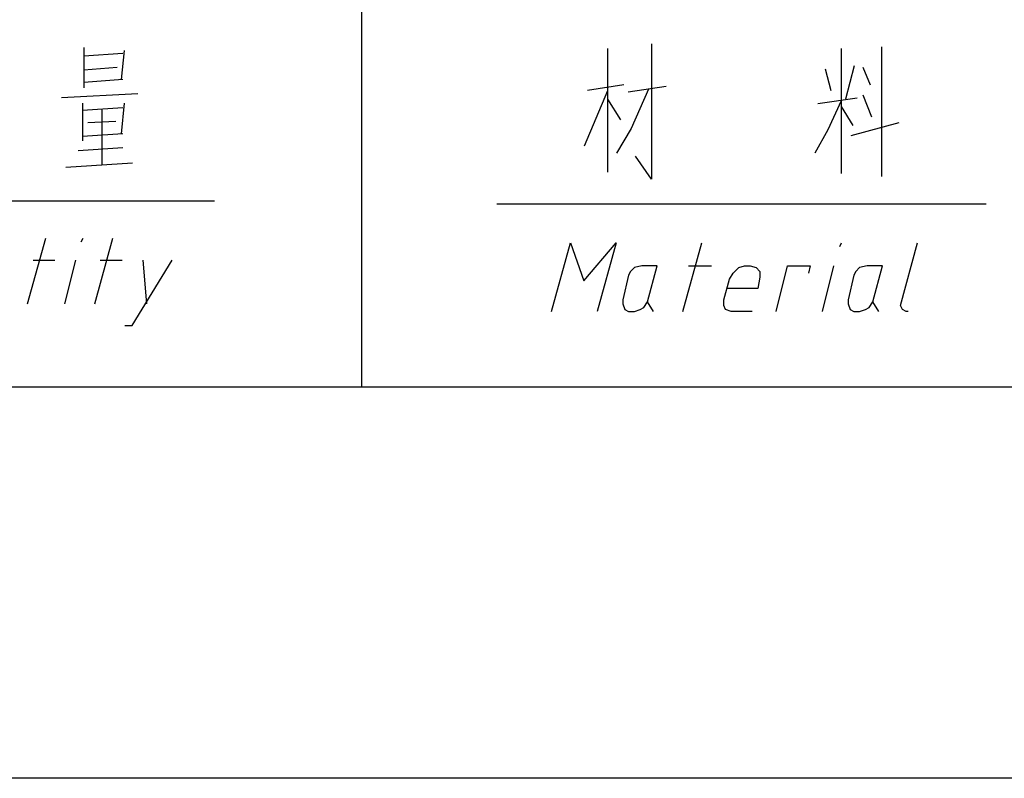
# Model space of a CAD drawing. Units: millimetres. Extents: x 0 to 420, y 0 to 297.
# Drawn here: x 336 to 361, y 40 to 59 of the extents above; entities that cross this region are included whole.
import ezdxf

# ---------------------------------------------------------------- set-up
doc = ezdxf.new("R2010")
doc.units = ezdxf.units.MM
doc.header["$LTSCALE"] = 23.1
doc.layers.add('ZPT_DXF_FORMAT', color=7, linetype='CONTINUOUS')

msp = doc.modelspace()

# ---------------------------------------------------------------- linework, layer by layer
at = {"layer": 'ZPT_DXF_FORMAT', "color": 7, "linetype": 'Continuous'}
for p, q in [((345, 50), (345, 110)), ((337.899, 58.667), (337.899, 57.637)), ((351.285, 55.488), (351.285, 58.648)), ((352.401, 58.76), (352.401, 55.302)), ((357.244, 58.648), (357.244, 55.451)), ((358.285, 55.377), (358.285, 58.685)), ((337.899, 58.454), (338.893, 58.525)), ((338.929, 58.596), (338.858, 57.85)), ((337.899, 58.099), (338.751, 58.17)), ((356.835, 58.128), (356.984, 57.57)), ((357.579, 58.202), (357.356, 57.347)), ((357.802, 58.165), (357.988, 57.719)), ((338.893, 57.85), (337.899, 57.779)), ((351.694, 57.719), (350.765, 57.57)), ((351.806, 57.533), (352.772, 57.681)), ((352.326, 57.607), (351.88, 56.603)), ((337.331, 57.389), (339.284, 57.495)), ((350.691, 56.157), (351.285, 57.57)), ((351.62, 56.826), (351.285, 57.347)), ((356.649, 57.235), (357.653, 57.384)), ((357.802, 57.458), (358.025, 56.901)), ((337.864, 57.247), (337.864, 56.288)), ((337.864, 57.069), (338.893, 57.14)), ((338.361, 57.105), (338.361, 55.685)), ((338.929, 57.247), (338.858, 56.466)), ((357.244, 57.31), (356.91, 56.566)), ((357.244, 57.161), (357.542, 56.678)), ((338.006, 56.75), (338.716, 56.785)), ((351.88, 56.603), (351.508, 55.971)), ((357.504, 56.418), (358.731, 56.752)), ((338.893, 56.466), (337.864, 56.395)), ((356.91, 56.566), (356.575, 55.971)), ((337.757, 56.04), (338.893, 56.111)), ((352.401, 55.302), (351.992, 55.897)), ((337.437, 55.614), (339.142, 55.72)), ((329.477, 54.753), (341.239, 54.753)), ((348.454, 54.68), (360.948, 54.68)), ((336.464, 52.125), (336.929, 53.797)), ((337.833, 53.704), (337.88, 53.797)), ((338.18, 52.125), (338.645, 53.797)), ((349.849, 51.929), (350.335, 53.679)), ((350.335, 53.679), (350.676, 52.706)), ((350.676, 52.706), (351.502, 53.679)), ((351.502, 53.679), (351.016, 51.929)), ((353.202, 51.929), (353.688, 53.679)), ((357.209, 53.582), (357.258, 53.679)), ((358.763, 52.075), (359.2, 53.679)), ((336.604, 53.24), (337.161, 53.24)), ((337.415, 52.125), (337.694, 53.24)), ((338.32, 53.24), (338.877, 53.24)), ((339.131, 51.568), (340.153, 53.24)), ((339.41, 53.24), (339.503, 52.125)), ((352.157, 53.095), (351.963, 53.047)), ((352.546, 53.095), (352.157, 53.095)), ((352.303, 52.172), (352.546, 53.095)), ((353.347, 53.095), (353.931, 53.095)), ((354.635, 53.047), (354.781, 53.095)), ((354.781, 53.095), (354.926, 53.095)), ((354.926, 53.095), (355.072, 53.047)), ((355.582, 51.929), (355.873, 53.095)), ((355.873, 53.095), (356.457, 53.095)), ((356.457, 53.095), (356.408, 52.901)), ((356.772, 51.929), (357.063, 53.095)), ((357.913, 53.095), (357.719, 53.047)), ((358.302, 53.095), (357.913, 53.095)), ((358.059, 52.172), (358.302, 53.095)), ((351.817, 52.852), (351.671, 52.22)), ((351.866, 52.95), (351.817, 52.852)), ((351.963, 53.047), (351.866, 52.95)), ((354.392, 52.755), (354.489, 52.901)), ((354.489, 52.901), (354.635, 53.047)), ((355.072, 53.047), (355.169, 52.95)), ((355.169, 52.95), (355.169, 52.804)), ((357.573, 52.852), (357.427, 52.22)), ((357.621, 52.95), (357.573, 52.852)), ((357.719, 53.047), (357.621, 52.95)), ((354.246, 52.22), (354.392, 52.755)), ((355.169, 52.804), (355.121, 52.512)), ((355.121, 52.512), (354.343, 52.512)), ((351.671, 52.22), (351.671, 52.123)), ((351.671, 52.123), (351.72, 51.977)), ((352.206, 52.026), (352.303, 52.172)), ((352.449, 51.929), (352.303, 52.172)), ((354.246, 52.075), (354.246, 52.22)), ((354.294, 51.977), (354.246, 52.075)), ((357.427, 52.22), (357.427, 52.123)), ((357.427, 52.123), (357.476, 51.977)), ((357.962, 52.026), (358.059, 52.172)), ((358.205, 51.929), (358.059, 52.172)), ((358.812, 51.977), (358.763, 52.075)), ((351.72, 51.977), (351.817, 51.929)), ((351.817, 51.929), (351.963, 51.929)), ((351.963, 51.929), (352.109, 51.977)), ((352.109, 51.977), (352.206, 52.026)), ((354.44, 51.929), (354.294, 51.977)), ((354.975, 51.929), (354.44, 51.929)), ((357.476, 51.977), (357.573, 51.929)), ((357.573, 51.929), (357.719, 51.929)), ((357.719, 51.929), (357.865, 51.977)), ((357.865, 51.977), (357.962, 52.026)), ((358.909, 51.929), (358.812, 51.977)), ((358.957, 51.929), (358.909, 51.929)), ((338.946, 51.568), (339.131, 51.568)), ((235, 50), (415, 50)), ((265, 50), (415, 50)), ((415, 40), (235, 40))]:
    msp.add_line(p, q, dxfattribs=at)

doc.saveas('drawing.dxf')
